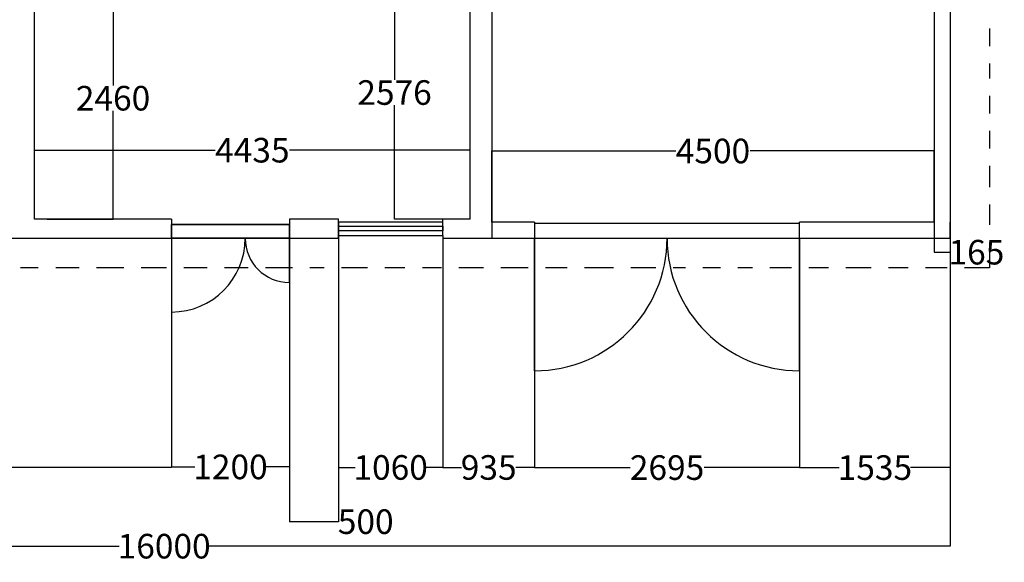
# Model space of a CAD drawing. Units: millimetres. Extents: x 4075 to 63576, y -21100 to 30683.
# Drawn here: x 21526 to 31546, y 19499 to 25019 of the extents above; entities that cross this region are included whole.
import ezdxf

# ---------------------------------------------------------------- set-up
doc = ezdxf.new("R2010")
doc.units = ezdxf.units.MM
for name, color, linetype in [('Muudatudes', 22, 'Continuous'), ('muudatused', 160, 'Continuous'), ('vaated', 94, 'Continuous')]:
    doc.layers.add(name, color=color, linetype=linetype)
doc.styles.get("Standard").update_dxf_attribs({"font": 'arial.ttf'})
doc.dimstyles.get("Standard").update_dxf_attribs({"dimtxt": 250, "dimasz": 0.18, "dimexe": 0.18, "dimexo": 0.0625, "dimgap": 0.09, "dimtad": 0, "dimtih": 1, "dimtoh": 1, "dimdec": 0, "dimrnd": 0.1, "dimzin": 0, "dimdsep": 46, "dimtxsty": 'Standard', "dimcen": 0.09, "dimadec": 0, "dimazin": 0, "dimtfac": 1, "dimtdec": 4, "dimtofl": 0, "dimtmove": 0, "dimatfit": 3, "dimfxl": 1, "dimtolj": 1, "dimtzin": 0, "dimarcsym": 0})

# ---------------------------------------------------------------- blocks, each defined once
blk = doc.blocks.new('*D21')
at = {"layer": 'Defpoints', "color": 0, "transparency": 16777216}
for p in [(14996.40277279413, 22795.32752545275), (30996.40277279413, 22795.32752545275), (30996.40277279413, 19663.17545158431)]:
    blk.add_point(p, dxfattribs=at)
at = {"layer": 'Muudatudes', "color": 0, "lineweight": -2, "transparency": 16777216}
for p, q in [((14996.40277279413, 22795.26502545275), (14996.40277279413, 19662.99545158431)), ((30996.40277279413, 22795.26502545275), (30996.40277279413, 19662.99545158431)), ((14996.58277279413, 19663.17545158431), (22538.09312750081, 19663.17545158431)), ((30996.22277279413, 19663.17545158431), (23454.71241808745, 19663.17545158431))]:
    blk.add_line(p, q, dxfattribs=at)
at = {"layer": 'Muudatudes', "color": 0, "transparency": 16777216}
for points in [[(14996.58277279413, 19663.20545158431), (14996.58277279413, 19663.14545158431), (14996.40277279413, 19663.17545158431)], [(30996.22277279413, 19663.20545158431), (30996.22277279413, 19663.14545158431), (30996.40277279413, 19663.17545158431)]]:
    blk.add_solid(points, dxfattribs=at)
at = {"layer": 'Muudatudes', "color": 0, "transparency": 16777216, "insert": (22996.40277279413, 19663.17545158431), "char_height": 250, "attachment_point": 5}
blk.add_mtext('\\A1;16000', dxfattribs=at)
blk = doc.blocks.new('*D22')
at = {"layer": 'Defpoints', "color": 0, "transparency": 16777216}
for p in [(18241.40277279414, 22795.32752545275), (23071.40277279414, 22795.32752545275), (23071.40277279414, 20464.18616605203)]:
    blk.add_point(p, dxfattribs=at)
at = {"layer": 'Muudatudes', "color": 0, "lineweight": -2, "transparency": 16777216}
for p, q in [((18241.40277279414, 22795.26502545275), (18241.40277279414, 20464.00616605203)), ((23071.40277279414, 22795.26502545275), (23071.40277279414, 20464.00616605203)), ((18241.58277279414, 20464.18616605203), (20278.41372777368, 20464.18616605203)), ((23071.22277279414, 20464.18616605203), (21034.39181781461, 20464.18616605203))]:
    blk.add_line(p, q, dxfattribs=at)
at = {"layer": 'Muudatudes', "color": 0, "transparency": 16777216}
for points in [[(18241.58277279414, 20464.21616605203), (18241.58277279414, 20464.15616605203), (18241.40277279414, 20464.18616605203)], [(23071.22277279414, 20464.21616605203), (23071.22277279414, 20464.15616605203), (23071.40277279414, 20464.18616605203)]]:
    blk.add_solid(points, dxfattribs=at)
at = {"layer": 'Muudatudes', "color": 0, "transparency": 16777216, "insert": (20656.40277279414, 20464.18616605203), "char_height": 250, "attachment_point": 5}
blk.add_mtext('\\A1;4830', dxfattribs=at)
blk = doc.blocks.new('*D23')
at = {"layer": 'Defpoints', "color": 0, "transparency": 16777216}
for p in [(24771.40277279413, 22795.32752545275), (25831.40277279413, 22795.32752545275), (25831.40277279413, 20464.00616605204)]:
    blk.add_point(p, dxfattribs=at)
at = {"layer": 'Muudatudes', "color": 0, "lineweight": -2, "transparency": 16777216}
for p, q in [((24771.40277279413, 22795.26502545275), (24771.40277279413, 20463.82616605204)), ((25831.40277279413, 22795.26502545275), (25831.40277279413, 20463.82616605204)), ((24771.58277279413, 20464.00616605204), (24940.21113568635, 20464.00616605204)), ((25831.22277279413, 20464.00616605204), (25662.5944099019, 20464.00616605204))]:
    blk.add_line(p, q, dxfattribs=at)
at = {"layer": 'Muudatudes', "color": 0, "transparency": 16777216}
for points in [[(24771.58277279413, 20464.03616605204), (24771.58277279413, 20463.97616605204), (24771.40277279413, 20464.00616605204)], [(25831.22277279413, 20464.03616605204), (25831.22277279413, 20463.97616605204), (25831.40277279413, 20464.00616605204)]]:
    blk.add_solid(points, dxfattribs=at)
at = {"layer": 'Muudatudes', "color": 0, "transparency": 16777216, "insert": (25301.40277279413, 20464.00616605204), "char_height": 250, "attachment_point": 5}
blk.add_mtext('\\A1;1060', dxfattribs=at)
blk = doc.blocks.new('*D43')
at = {"layer": 'Defpoints', "color": 0, "transparency": 16777216}
for p in [(21806.40277279414, 25450.32752545276), (22476.40277279419, 25450.32752545276), (21806.40277279414, 22990.32752545275)]:
    blk.add_point(p, dxfattribs=at)
at = {"layer": 'Muudatudes', "color": 0, "lineweight": -2, "transparency": 16777216}
for p, q in [((21806.46527279414, 25450.32752545276), (22476.58277279419, 25450.32752545276)), ((22476.40277279419, 25450.14752545276), (22476.4027727942, 24348.06077238318)), ((22476.4027727942, 22990.50752545275), (22476.4027727942, 24092.59427852233)), ((21806.46527279414, 22990.32752545275), (22476.5827727942, 22990.32752545275))]:
    blk.add_line(p, q, dxfattribs=at)
at = {"layer": 'Muudatudes', "color": 0, "transparency": 16777216}
for points in [[(22476.3727727942, 25450.14752545276), (22476.43277279419, 25450.14752545276), (22476.40277279419, 25450.32752545276)], [(22476.3727727942, 22990.50752545275), (22476.4327727942, 22990.50752545275), (22476.4027727942, 22990.32752545275)]]:
    blk.add_solid(points, dxfattribs=at)
at = {"layer": 'Muudatudes', "color": 0, "lineweight": 30, "transparency": 16777216, "insert": (22476.4027727942, 24220.32752545275), "char_height": 250, "attachment_point": 5}
blk.add_mtext('\\A1;2460', dxfattribs=at)
blk = doc.blocks.new('*D49')
at = {"layer": 'Defpoints', "color": 0, "transparency": 16777216}
for p in [(30831.40277279413, 22960.32752545275), (30996.40277279413, 22960.32752545275), (30996.40277279413, 22653.96663308032)]:
    blk.add_point(p, dxfattribs=at)
at = {"layer": 'muudatused', "color": 0, "lineweight": -2, "transparency": 16777216}
for p, q in [((30831.40277279413, 22960.26502545275), (30831.40277279413, 22653.78663308032)), ((30996.40277279413, 22960.26502545275), (30996.40277279413, 22653.78663308032)), ((30831.58277279413, 22653.96663308032), (30996.22277279413, 22653.96663308032)), ((30996.40277279413, 22653.96663308032), (30996.58277279413, 22653.96663308032))]:
    blk.add_line(p, q, dxfattribs=at)
at = {"layer": 'muudatused', "color": 0, "transparency": 16777216}
for points in [[(30831.58277279413, 22653.99663308032), (30831.58277279413, 22653.93663308032), (30831.40277279413, 22653.96663308032)], [(30996.22277279413, 22653.99663308032), (30996.22277279413, 22653.93663308032), (30996.40277279413, 22653.96663308032)]]:
    blk.add_solid(points, dxfattribs=at)
at = {"layer": 'muudatused', "color": 0, "transparency": 16777216, "insert": (31262.02065819658, 22653.96663308032), "char_height": 250, "attachment_point": 5}
blk.add_mtext('\\A1;165', dxfattribs=at)
blk = doc.blocks.new('*D53')
at = {"layer": 'Defpoints', "color": 0, "transparency": 16777216}
for p in [(26766.40277279413, 22795.32752545275), (29461.40277279413, 22795.32752545275), (29461.40277279413, 20462.60230677279)]:
    blk.add_point(p, dxfattribs=at)
at = {"layer": 'muudatused', "color": 0, "lineweight": -2, "transparency": 16777216}
for p, q in [((26766.40277279413, 22795.26502545275), (26766.40277279413, 20462.42230677279)), ((29461.40277279413, 22795.26502545275), (29461.40277279413, 20462.42230677279)), ((26766.58277279413, 20462.60230677279), (27737.44851631391, 20462.60230677279)), ((29461.22277279413, 20462.60230677279), (28490.35702927435, 20462.60230677279))]:
    blk.add_line(p, q, dxfattribs=at)
at = {"layer": 'muudatused', "color": 0, "transparency": 16777216}
for points in [[(26766.58277279413, 20462.63230677279), (26766.58277279413, 20462.57230677279), (26766.40277279413, 20462.60230677279)], [(29461.22277279413, 20462.63230677279), (29461.22277279413, 20462.57230677279), (29461.40277279413, 20462.60230677279)]]:
    blk.add_solid(points, dxfattribs=at)
at = {"layer": 'muudatused', "color": 0, "transparency": 16777216, "insert": (28113.90277279413, 20462.60230677279), "char_height": 250, "attachment_point": 5}
blk.add_mtext('\\A1;2695', dxfattribs=at)
blk = doc.blocks.new('*D54')
at = {"layer": 'Defpoints', "color": 0, "transparency": 16777216}
for p in [(29461.40277279413, 22795.32752545275), (30996.40277279413, 22795.32752545275), (30996.40277279413, 20462.60230674422)]:
    blk.add_point(p, dxfattribs=at)
at = {"layer": 'muudatused', "color": 0, "lineweight": -2, "transparency": 16777216}
for p, q in [((29461.40277279413, 22795.26502545275), (29461.40277279413, 20462.42230674422)), ((30996.40277279413, 22795.26502545275), (30996.40277279413, 20462.42230674422)), ((29461.58277279413, 20462.60230674422), (29866.34687920613, 20462.60230674422)), ((30996.22277279413, 20462.60230674422), (30591.45866638212, 20462.60230674422))]:
    blk.add_line(p, q, dxfattribs=at)
at = {"layer": 'muudatused', "color": 0, "transparency": 16777216}
for points in [[(29461.58277279413, 20462.63230674422), (29461.58277279413, 20462.57230674422), (29461.40277279413, 20462.60230674422)], [(30996.22277279413, 20462.63230674422), (30996.22277279413, 20462.57230674422), (30996.40277279413, 20462.60230674422)]]:
    blk.add_solid(points, dxfattribs=at)
at = {"layer": 'muudatused', "color": 0, "transparency": 16777216, "insert": (30228.90277279413, 20462.60230674422), "char_height": 250, "attachment_point": 5}
blk.add_mtext('\\A1;1535', dxfattribs=at)
blk = doc.blocks.new('*D55')
at = {"layer": 'Defpoints', "color": 0, "transparency": 16777216}
for p in [(25831.40277279413, 22795.32752545275), (26766.40277279413, 22795.32752545275), (26766.40277279413, 20464.00616606567)]:
    blk.add_point(p, dxfattribs=at)
at = {"layer": 'muudatused', "color": 0, "lineweight": -2, "transparency": 16777216}
for p, q in [((25831.40277279413, 22795.26502545275), (25831.40277279413, 20463.82616606567)), ((26766.40277279413, 22795.26502545275), (26766.40277279413, 20463.82616606567)), ((25831.58277279413, 20464.00616606567), (26021.69817524979, 20464.00616606567)), ((26766.22277279413, 20464.00616606567), (26576.10737033847, 20464.00616606567))]:
    blk.add_line(p, q, dxfattribs=at)
at = {"layer": 'muudatused', "color": 0, "transparency": 16777216}
for points in [[(25831.58277279413, 20464.03616606567), (25831.58277279413, 20463.97616606567), (25831.40277279413, 20464.00616606567)], [(26766.22277279413, 20464.03616606567), (26766.22277279413, 20463.97616606567), (26766.40277279413, 20464.00616606567)]]:
    blk.add_solid(points, dxfattribs=at)
at = {"layer": 'muudatused', "color": 0, "transparency": 16777216, "insert": (26298.90277279413, 20464.00616606567), "char_height": 250, "attachment_point": 5}
blk.add_mtext('\\A1;935', dxfattribs=at)
blk = doc.blocks.new('*D56')
at = {"layer": 'Defpoints', "color": 0, "transparency": 16777216}
for p in [(25340.80730750804, 25565.78013869149), (26111.40277279414, 25565.78013869149), (26111.40277279414, 22990.32752545275)]:
    blk.add_point(p, dxfattribs=at)
at = {"layer": 'Muudatudes', "color": 0, "lineweight": -2, "transparency": 16777216}
for p, q in [((26111.34027279414, 25565.78013869149), (25340.62730750804, 25565.78013869149)), ((25340.80730750804, 25565.60013869149), (25340.80730750804, 24405.78707900254)), ((25340.80730750804, 22990.50752545275), (25340.80730750804, 24150.3205851417)), ((26111.34027279414, 22990.32752545275), (25340.62730750804, 22990.32752545275))]:
    blk.add_line(p, q, dxfattribs=at)
at = {"layer": 'Muudatudes', "color": 0, "transparency": 16777216}
for points in [[(25340.77730750804, 25565.60013869149), (25340.83730750804, 25565.60013869149), (25340.80730750804, 25565.78013869149)], [(25340.77730750804, 22990.50752545275), (25340.83730750804, 22990.50752545275), (25340.80730750804, 22990.32752545275)]]:
    blk.add_solid(points, dxfattribs=at)
at = {"layer": 'Muudatudes', "color": 0, "transparency": 16777216, "insert": (25340.80730750804, 24278.05383207211), "char_height": 250, "attachment_point": 5}
blk.add_mtext('\\A1;2576', dxfattribs=at)
blk = doc.blocks.new('*D58')
at = {"layer": 'Defpoints', "color": 0, "transparency": 16777216}
for p in [(24271.40277279414, 22795.32752545275), (24771.40277279413, 22825.32752545275), (24771.40277279413, 19912.561985937)]:
    blk.add_point(p, dxfattribs=at)
at = {"layer": 'Muudatudes', "color": 0, "lineweight": -2, "transparency": 16777216}
for p, q in [((24271.40277279414, 22795.26502545275), (24271.40277279414, 19912.381985937)), ((24771.40277279413, 22825.26502545275), (24771.40277279413, 19912.381985937)), ((24271.58277279414, 19912.561985937), (24771.22277279413, 19912.561985937)), ((24771.40277279413, 19912.561985937), (24771.58277279413, 19912.561985937))]:
    blk.add_line(p, q, dxfattribs=at)
at = {"layer": 'Muudatudes', "color": 0, "transparency": 16777216}
for points in [[(24271.58277279414, 19912.591985937), (24271.58277279414, 19912.531985937), (24271.40277279414, 19912.561985937)], [(24771.22277279413, 19912.591985937), (24771.22277279413, 19912.531985937), (24771.40277279413, 19912.561985937)]]:
    blk.add_solid(points, dxfattribs=at)
at = {"layer": 'Muudatudes', "color": 0, "transparency": 16777216, "insert": (25047.42311385825, 19912.561985937), "char_height": 250, "attachment_point": 5}
blk.add_mtext('\\A1;500', dxfattribs=at)
blk = doc.blocks.new('*D59')
at = {"layer": 'Defpoints', "color": 0, "transparency": 16777216}
for p in [(26111.40277279413, 23691.50962389611), (21676.40277279413, 22990.32752545275), (26111.40277279413, 22990.32752545275)]:
    blk.add_point(p, dxfattribs=at)
at = {"layer": 'Muudatudes', "color": 0, "lineweight": -2, "transparency": 16777216}
for p, q in [((21676.40277279413, 22990.39002545275), (21676.40277279413, 23691.68962389611)), ((21676.58277279413, 23691.50962389611), (23514.54947129345, 23691.50962389611)), ((26111.22277279413, 23691.50962389611), (24273.25607429481, 23691.50962389611)), ((26111.40277279413, 22990.39002545275), (26111.40277279413, 23691.68962389611))]:
    blk.add_line(p, q, dxfattribs=at)
at = {"layer": 'Muudatudes', "color": 0, "transparency": 16777216}
for points in [[(21676.58277279413, 23691.5396238961), (21676.58277279413, 23691.47962389611), (21676.40277279413, 23691.50962389611)], [(26111.22277279413, 23691.5396238961), (26111.22277279413, 23691.47962389611), (26111.40277279413, 23691.50962389611)]]:
    blk.add_solid(points, dxfattribs=at)
at = {"layer": 'Muudatudes', "color": 0, "transparency": 16777216, "insert": (23893.90277279413, 23691.50962389611), "char_height": 250, "attachment_point": 5}
blk.add_mtext('\\A1;4435', dxfattribs=at)
blk = doc.blocks.new('*D60')
at = {"layer": 'Defpoints', "color": 0, "transparency": 16777216}
for p in [(30831.40277279413, 23683.32939404692), (26331.40277279413, 22960.32752545275), (30831.40277279413, 22960.32752545275)]:
    blk.add_point(p, dxfattribs=at)
at = {"layer": 'Muudatudes', "color": 0, "lineweight": -2, "transparency": 16777216}
for p, q in [((26331.40277279413, 22960.39002545275), (26331.40277279413, 23683.50939404692)), ((26331.58277279413, 23683.32939404692), (28203.41372777367, 23683.32939404692)), ((30831.22277279413, 23683.32939404692), (28959.39181781459, 23683.32939404692)), ((30831.40277279413, 22960.39002545275), (30831.40277279413, 23683.50939404692))]:
    blk.add_line(p, q, dxfattribs=at)
at = {"layer": 'Muudatudes', "color": 0, "transparency": 16777216}
for points in [[(26331.58277279413, 23683.35939404692), (26331.58277279413, 23683.29939404692), (26331.40277279413, 23683.32939404692)], [(30831.22277279413, 23683.35939404692), (30831.22277279413, 23683.29939404692), (30831.40277279413, 23683.32939404692)]]:
    blk.add_solid(points, dxfattribs=at)
at = {"layer": 'Muudatudes', "color": 0, "transparency": 16777216, "insert": (28581.40277279413, 23683.32939404692), "char_height": 250, "attachment_point": 5}
blk.add_mtext('\\A1;4500', dxfattribs=at)
blk = doc.blocks.new('kyyniuks')
at = {"color": 44}
blk.add_lwpolyline([(19758.65467613607, 2788.602034313049), (22453.65467613607, 2788.602034313049), (22453.65467613607, 2938.602034313049), (19758.65467613607, 2938.602034313049)], close=True, dxfattribs=at)
for centre, start, end in [((19758.65467613607, 2788.602034313049), 270, 0), ((22453.65467613607, 2788.602034313049), 180, 270)]:
    blk.add_arc(centre, 1347.5, start, end, dxfattribs=at)
at = {"layer": 'Muudatudes', "color": 44}
for points in [[(19758.65467613607, 1441.102034313049), (19758.65467613607, 2788.602034313049)], [(22453.65467613607, 1441.102034313049), (22453.65467613607, 2788.602034313049)]]:
    blk.add_lwpolyline(points, dxfattribs=at)
blk = doc.blocks.new('kanalauks')
at = {"color": 44}
blk.add_line((16063.65467613608, 2788.602034313046), (16063.65467613608, 2038.602034313046), dxfattribs=at)
for centre, radius, start, end in [((16063.65467613608, 2788.602034313046), 750, 270, 0), ((17263.65467613608, 2788.602034313049), 450.0000000000001, 180, 270)]:
    blk.add_arc(centre, radius, start, end, dxfattribs=at)
at = {"layer": 'Muudatudes', "color": 44}
blk.add_lwpolyline([(16063.65467613608, 2927.367790126445), (17263.65356235804, 2927.367790126445), (17263.65356235804, 2788.602034313046), (16063.65467613608, 2788.602034313046)], close=True, dxfattribs=at)
at = {"layer": 'muudatused', "color": 44}
blk.add_lwpolyline([(17263.65356235804, 2338.602034313052), (17263.65467613608, 2929.227034313046)], dxfattribs=at)
blk = doc.blocks.new('*D71')
at = {"layer": 'Defpoints', "color": 0, "transparency": 16777216}
for p in [(23071.40277279414, 22795.32752545275), (24271.4016590161, 22795.32752545274), (24271.4016590161, 20469.55288351014)]:
    blk.add_point(p, dxfattribs=at)
at = {"layer": 'Muudatudes', "color": 0, "lineweight": -2, "transparency": 16777216}
for p, q in [((23071.40277279414, 22795.26502545275), (23071.40277279414, 20469.37288351014)), ((24271.4016590161, 22795.26502545274), (24271.4016590161, 20469.37288351014)), ((23071.58277279414, 20469.55288351014), (23310.21057879735, 20469.55288351014)), ((24271.2216590161, 20469.55288351014), (24032.5938530129, 20469.55288351014))]:
    blk.add_line(p, q, dxfattribs=at)
at = {"layer": 'Muudatudes', "color": 0, "transparency": 16777216}
for points in [[(23071.58277279414, 20469.58288351013), (23071.58277279414, 20469.52288351014), (23071.40277279414, 20469.55288351014)], [(24271.2216590161, 20469.58288351013), (24271.2216590161, 20469.52288351014), (24271.4016590161, 20469.55288351014)]]:
    blk.add_solid(points, dxfattribs=at)
at = {"layer": 'Muudatudes', "color": 0, "transparency": 16777216, "insert": (23671.40221590512, 20469.55288351014), "char_height": 250, "attachment_point": 5}
blk.add_mtext('\\A1;1200', dxfattribs=at)
blk = doc.blocks.new('aken1060')
at = {"color": 5}
for points in [[(17763.65467613607, 2818.602034313049), (18823.65467613607, 2818.602034313049), (18823.65467613607, 2953.602034313049), (17763.65467613607, 2953.602034313049)], [(17763.65467613607, 2913.602034313049), (18823.65467613607, 2913.602034313049), (18823.65467613607, 2863.602034313049), (17763.65467613607, 2863.602034313049)]]:
    blk.add_lwpolyline(points, close=True, dxfattribs=at)
blk = doc.blocks.new('*D95')
at = {"layer": 'Defpoints', "color": 0, "transparency": 16777216}
for p in [(14996.40277279413, 22795.32752545275), (30996.40277279413, 22795.32752545275), (30996.40277279413, 19663.17545158431)]:
    blk.add_point(p, dxfattribs=at)
at = {"layer": 'Muudatudes', "color": 0, "lineweight": -2, "transparency": 16777216}
for p, q in [((14996.40277279413, 22795.26502545275), (14996.40277279413, 19662.99545158431)), ((30996.40277279413, 22795.26502545275), (30996.40277279413, 19662.99545158431)), ((14996.58277279413, 19663.17545158431), (22538.09312750081, 19663.17545158431)), ((30996.22277279413, 19663.17545158431), (23454.71241808745, 19663.17545158431))]:
    blk.add_line(p, q, dxfattribs=at)
at = {"layer": 'Muudatudes', "color": 0, "transparency": 16777216}
for points in [[(14996.58277279413, 19663.20545158431), (14996.58277279413, 19663.14545158431), (14996.40277279413, 19663.17545158431)], [(30996.22277279413, 19663.20545158431), (30996.22277279413, 19663.14545158431), (30996.40277279413, 19663.17545158431)]]:
    blk.add_solid(points, dxfattribs=at)
at = {"layer": 'Muudatudes', "color": 0, "transparency": 16777216, "insert": (22996.40277279413, 19663.17545158431), "char_height": 250, "attachment_point": 5}
blk.add_mtext('\\A1;16000', dxfattribs=at)
blk = doc.blocks.new('*D96')
at = {"layer": 'Defpoints', "color": 0, "transparency": 16777216}
for p in [(18241.40277279414, 22795.32752545275), (23071.40277279414, 22795.32752545275), (23071.40277279414, 20464.18616605203)]:
    blk.add_point(p, dxfattribs=at)
at = {"layer": 'Muudatudes', "color": 0, "lineweight": -2, "transparency": 16777216}
for p, q in [((18241.40277279414, 22795.26502545275), (18241.40277279414, 20464.00616605203)), ((23071.40277279414, 22795.26502545275), (23071.40277279414, 20464.00616605203)), ((18241.58277279414, 20464.18616605203), (20278.41372777368, 20464.18616605203)), ((23071.22277279414, 20464.18616605203), (21034.39181781461, 20464.18616605203))]:
    blk.add_line(p, q, dxfattribs=at)
at = {"layer": 'Muudatudes', "color": 0, "transparency": 16777216}
for points in [[(18241.58277279414, 20464.21616605203), (18241.58277279414, 20464.15616605203), (18241.40277279414, 20464.18616605203)], [(23071.22277279414, 20464.21616605203), (23071.22277279414, 20464.15616605203), (23071.40277279414, 20464.18616605203)]]:
    blk.add_solid(points, dxfattribs=at)
at = {"layer": 'Muudatudes', "color": 0, "transparency": 16777216, "insert": (20656.40277279414, 20464.18616605203), "char_height": 250, "attachment_point": 5}
blk.add_mtext('\\A1;4830', dxfattribs=at)
blk = doc.blocks.new('*D78')
at = {"layer": 'Defpoints', "color": 0, "transparency": 16777216}
for p in [(24771.40277279413, 22795.32752545275), (25831.40277279413, 22795.32752545275), (25831.40277279413, 20464.00616605204)]:
    blk.add_point(p, dxfattribs=at)
at = {"layer": 'Muudatudes', "color": 0, "lineweight": -2, "transparency": 16777216}
for p, q in [((24771.40277279413, 22795.26502545275), (24771.40277279413, 20463.82616605204)), ((25831.40277279413, 22795.26502545275), (25831.40277279413, 20463.82616605204)), ((24771.58277279413, 20464.00616605204), (24940.21113568635, 20464.00616605204)), ((25831.22277279413, 20464.00616605204), (25662.5944099019, 20464.00616605204))]:
    blk.add_line(p, q, dxfattribs=at)
at = {"layer": 'Muudatudes', "color": 0, "transparency": 16777216}
for points in [[(24771.58277279413, 20464.03616605204), (24771.58277279413, 20463.97616605204), (24771.40277279413, 20464.00616605204)], [(25831.22277279413, 20464.03616605204), (25831.22277279413, 20463.97616605204), (25831.40277279413, 20464.00616605204)]]:
    blk.add_solid(points, dxfattribs=at)
at = {"layer": 'Muudatudes', "color": 0, "transparency": 16777216, "insert": (25301.40277279413, 20464.00616605204), "char_height": 250, "attachment_point": 5}
blk.add_mtext('\\A1;1060', dxfattribs=at)
blk = doc.blocks.new('*D89')
at = {"layer": 'Defpoints', "color": 0, "transparency": 16777216}
for p in [(25340.80730750805, 25565.78013869149), (26111.40277279414, 25565.78013869149), (26111.40277279414, 22990.32752545275)]:
    blk.add_point(p, dxfattribs=at)
at = {"layer": 'Muudatudes', "color": 0, "lineweight": -2, "transparency": 16777216}
for p, q in [((26111.34027279414, 25565.78013869149), (25340.62730750805, 25565.78013869149)), ((25340.80730750805, 25565.60013869149), (25340.80730750806, 24405.78707900254)), ((25340.80730750806, 22990.50752545275), (25340.80730750806, 24150.3205851417)), ((26111.34027279414, 22990.32752545275), (25340.62730750806, 22990.32752545275))]:
    blk.add_line(p, q, dxfattribs=at)
at = {"layer": 'Muudatudes', "color": 0, "transparency": 16777216}
for points in [[(25340.77730750805, 25565.60013869149), (25340.83730750805, 25565.60013869149), (25340.80730750805, 25565.78013869149)], [(25340.77730750806, 22990.50752545275), (25340.83730750806, 22990.50752545275), (25340.80730750806, 22990.32752545275)]]:
    blk.add_solid(points, dxfattribs=at)
at = {"layer": 'Muudatudes', "color": 0, "transparency": 16777216, "insert": (25340.80730750805, 24278.05383207211), "char_height": 250, "attachment_point": 5}
blk.add_mtext('\\A1;2576', dxfattribs=at)
blk = doc.blocks.new('*D90')
at = {"layer": 'Defpoints', "color": 0, "transparency": 16777216}
for p in [(24271.40277279414, 22795.32752545275), (24771.40277279413, 22825.32752545275), (24771.40277279413, 19912.561985937)]:
    blk.add_point(p, dxfattribs=at)
at = {"layer": 'Muudatudes', "color": 0, "lineweight": -2, "transparency": 16777216}
for p, q in [((24271.40277279414, 22795.26502545275), (24271.40277279414, 19912.381985937)), ((24771.40277279413, 22825.26502545275), (24771.40277279413, 19912.381985937)), ((24271.58277279414, 19912.561985937), (24771.22277279413, 19912.561985937)), ((24771.40277279413, 19912.561985937), (24771.58277279413, 19912.561985937))]:
    blk.add_line(p, q, dxfattribs=at)
at = {"layer": 'Muudatudes', "color": 0, "transparency": 16777216}
for points in [[(24271.58277279414, 19912.591985937), (24271.58277279414, 19912.531985937), (24271.40277279414, 19912.561985937)], [(24771.22277279413, 19912.591985937), (24771.22277279413, 19912.531985937), (24771.40277279413, 19912.561985937)]]:
    blk.add_solid(points, dxfattribs=at)
at = {"layer": 'Muudatudes', "color": 0, "transparency": 16777216, "insert": (25047.42311385825, 19912.561985937), "char_height": 250, "attachment_point": 5}
blk.add_mtext('\\A1;500', dxfattribs=at)
blk = doc.blocks.new('*D84')
at = {"layer": 'Defpoints', "color": 0, "transparency": 16777216}
for p in [(26111.40277279413, 23691.50962389611), (21676.40277279413, 22990.32752545275), (26111.40277279413, 22990.32752545275)]:
    blk.add_point(p, dxfattribs=at)
at = {"layer": 'Muudatudes', "color": 0, "lineweight": -2, "transparency": 16777216}
for p, q in [((21676.40277279413, 22990.39002545275), (21676.40277279413, 23691.68962389611)), ((21676.58277279413, 23691.50962389611), (23514.54947129345, 23691.50962389611)), ((26111.22277279413, 23691.50962389611), (24273.25607429481, 23691.50962389611)), ((26111.40277279413, 22990.39002545275), (26111.40277279413, 23691.68962389611))]:
    blk.add_line(p, q, dxfattribs=at)
at = {"layer": 'Muudatudes', "color": 0, "transparency": 16777216}
for points in [[(21676.58277279413, 23691.5396238961), (21676.58277279413, 23691.47962389611), (21676.40277279413, 23691.50962389611)], [(26111.22277279413, 23691.5396238961), (26111.22277279413, 23691.47962389611), (26111.40277279413, 23691.50962389611)]]:
    blk.add_solid(points, dxfattribs=at)
at = {"layer": 'Muudatudes', "color": 0, "transparency": 16777216, "insert": (23893.90277279413, 23691.50962389611), "char_height": 250, "attachment_point": 5}
blk.add_mtext('\\A1;4435', dxfattribs=at)
blk = doc.blocks.new('*D85')
at = {"layer": 'Defpoints', "color": 0, "transparency": 16777216}
for p in [(30831.40277279413, 23683.32939404692), (26331.40277279413, 22960.32752545275), (30831.40277279413, 22960.32752545275)]:
    blk.add_point(p, dxfattribs=at)
at = {"layer": 'Muudatudes', "color": 0, "lineweight": -2, "transparency": 16777216}
for p, q in [((26331.40277279413, 22960.39002545275), (26331.40277279413, 23683.50939404692)), ((26331.58277279413, 23683.32939404692), (28203.41372777367, 23683.32939404692)), ((30831.22277279413, 23683.32939404692), (28959.39181781459, 23683.32939404692)), ((30831.40277279413, 22960.39002545275), (30831.40277279413, 23683.50939404692))]:
    blk.add_line(p, q, dxfattribs=at)
at = {"layer": 'Muudatudes', "color": 0, "transparency": 16777216}
for points in [[(26331.58277279413, 23683.35939404692), (26331.58277279413, 23683.29939404692), (26331.40277279413, 23683.32939404692)], [(30831.22277279413, 23683.35939404692), (30831.22277279413, 23683.29939404692), (30831.40277279413, 23683.32939404692)]]:
    blk.add_solid(points, dxfattribs=at)
at = {"layer": 'Muudatudes', "color": 0, "transparency": 16777216, "insert": (28581.40277279413, 23683.32939404692), "char_height": 250, "attachment_point": 5}
blk.add_mtext('\\A1;4500', dxfattribs=at)
blk = doc.blocks.new('*D82')
at = {"layer": 'Defpoints', "color": 0, "transparency": 16777216}
for p in [(23071.40277279414, 22795.32752545275), (24271.4016590161, 22795.32752545274), (24271.4016590161, 20469.55288351014)]:
    blk.add_point(p, dxfattribs=at)
at = {"layer": 'Muudatudes', "color": 0, "lineweight": -2, "transparency": 16777216}
for p, q in [((23071.40277279414, 22795.26502545275), (23071.40277279414, 20469.37288351014)), ((24271.4016590161, 22795.26502545274), (24271.4016590161, 20469.37288351014)), ((23071.58277279414, 20469.55288351014), (23310.21057879735, 20469.55288351014)), ((24271.2216590161, 20469.55288351014), (24032.5938530129, 20469.55288351014))]:
    blk.add_line(p, q, dxfattribs=at)
at = {"layer": 'Muudatudes', "color": 0, "transparency": 16777216}
for points in [[(23071.58277279414, 20469.58288351013), (23071.58277279414, 20469.52288351014), (23071.40277279414, 20469.55288351014)], [(24271.2216590161, 20469.58288351013), (24271.2216590161, 20469.52288351014), (24271.4016590161, 20469.55288351014)]]:
    blk.add_solid(points, dxfattribs=at)
at = {"layer": 'Muudatudes', "color": 0, "transparency": 16777216, "insert": (23671.40221590512, 20469.55288351014), "char_height": 250, "attachment_point": 5}
blk.add_mtext('\\A1;1200', dxfattribs=at)

msp = doc.modelspace()

# ---------------------------------------------------------------- linework, layer by layer
at = {"color": 84, "lineweight": 30}
for points in [[(30996.40277279413, 28795.32752545275), (30996.40277279413, 22795.32752545275)], [(21676.40277279413, 22990.32752545275), (21676.40277279413, 28600.32752545275)], [(26111.40277279413, 22990.32752545275), (26111.40277279413, 28600.32752545275)], [(30831.40277279413, 28630.32752545275), (30831.40277279413, 22960.32752545275)], [(26331.40277279413, 25565.78013869147), (26331.40277279413, 22795.32752545275)], [(30831.40277279413, 22960.32752545275), (29461.40277279413, 22960.32752545275)], [(14996.40277279413, 22795.32752545275), (23071.40277279414, 22795.32752545274)], [(25831.40277279413, 22795.32752545275), (30996.40277279413, 22795.32752545275)]]:
    msp.add_lwpolyline(points, dxfattribs=at)
for points in [[(21806.40277279413, 22990.32752545275), (21676.40277279413, 22990.32752545275)], [(24771.40277279413, 22825.32752545275), (24771.40277279413, 22990.32752545275)], [(26111.40277279413, 22990.32752545275), (25831.40277279413, 22990.32752545275)], [(30996.40277279413, 22795.32752545275), (30996.40277279413, 22960.32752545275)], [(18766.40277279413, 22795.32752545275), (21806.40277279413, 22795.32752545275)], [(21806.40277279413, 22795.32752545275), (23136.40277279413, 22795.32752545275)], [(23071.40277279414, 22795.32752545274), (23071.40277279414, 22045.32752545274)], [(24271.40277279414, 22795.32752545275), (24271.40277279414, 22345.32752545275)], [(25886.40277279413, 22795.32752545275), (26691.40277279413, 22795.32752545275)], [(25886.40277279413, 22795.32752545275), (26366.40277279413, 22795.32752545275)], [(25886.40277279413, 22795.32752545275), (26816.40277279413, 22795.32752545275)], [(25886.40277279413, 22795.32752545275), (26816.40277279413, 22795.32752545275)], [(26766.40277279413, 22795.32752545275), (26766.40277279413, 21447.82752545275)], [(29461.40277279413, 22795.32752545275), (29461.40277279413, 21447.82752545275)]]:
    msp.add_lwpolyline(points)
at = {"color": 84}
msp.add_lwpolyline([(29461.40277279413, 22945.32752545275), (29461.40277279413, 22960.32752545275)], dxfattribs=at)
msp.add_lwpolyline([(24271.4016590161, 22795.32752545274), (23071.40277279414, 22795.32752545274), (23071.40277279414, 22935.95252545274), (24271.40277279414, 22935.95252545274)], close=True)
at = {"lineweight": 30}
msp.add_lwpolyline([(14996.40277279413, 22795.32752545275), (23136.40277279413, 22795.32752545275)], dxfattribs=at)
for centre, radius, start, end in [((23071.40277279414, 22795.32752545274), 750, 270, 0), ((24271.4016590161, 22795.32752545275), 450.0000000000001, 180, 270), ((24271.40277279414, 22795.32752545275), 450.0000000000001, 180, 270)]:
    msp.add_arc(centre, radius, start, end)
at = {"layer": 'Muudatudes', "color": 7, "lineweight": 30}
msp.add_lwpolyline([(23071.40277279414, 22990.32752545275), (21676.40277279413, 22990.32752545275)], dxfattribs=at)
at = {"layer": 'Muudatudes', "color": 84, "lineweight": 30}
for points in [[(23071.40277279414, 22990.32752545275), (21676.40277279413, 22990.32752545275)], [(24771.40277279413, 22990.32752545275), (24271.40277279414, 22990.32752545275)], [(26766.40277279413, 22960.32752545275), (26331.40277279413, 22960.32752545275)], [(24271.4016590161, 22795.32752545274), (24771.40277279413, 22795.32752545274)]]:
    msp.add_lwpolyline(points, dxfattribs=at)
at = {"layer": 'Muudatudes', "color": 7}
for points in [[(23071.40277279414, 22990.32752545275), (23071.40277279414, 22935.95252545275)], [(24271.40277279414, 22990.32752545275), (24271.40277279414, 22934.09328126614)], [(24771.40277279413, 22990.32752545275), (24271.40277279414, 22990.32752545275)], [(24771.40277279413, 22795.32752545275), (24771.40277279413, 22990.32752545275)], [(26766.40277279413, 22960.32752545275), (26331.40277279413, 22960.32752545275)], [(26766.40277279413, 22960.32752545275), (26766.40277279413, 22945.32752545275)], [(24271.4016590161, 22795.32752545274), (24771.40277279413, 22795.32752545274)]]:
    msp.add_lwpolyline(points, dxfattribs=at)
at = {"layer": 'Muudatudes', "color": 84}
for points in [[(23071.40277279414, 22990.32752545275), (23071.40277279414, 22935.95252545275)], [(24271.40277279414, 22990.32752545275), (24271.40277279414, 22934.09328126614)], [(24771.40277279413, 22795.32752545275), (24771.40277279413, 22990.32752545275)], [(26766.40277279413, 22960.32752545275), (26766.40277279413, 22945.32752545275)]]:
    msp.add_lwpolyline(points, dxfattribs=at)
at = {"layer": 'muudatused', "color": 7}
for p, q in [((23071.40277279414, 22935.95252545275), (23071.4016590161, 22795.32752545274)), ((24271.4016590161, 22935.95252545275), (23071.40277279414, 22935.95252545275)), ((24271.4016590161, 22795.32752545274), (24271.4016590161, 22935.95252545275)), ((23071.4016590161, 22795.32752545274), (24271.4016590161, 22795.32752545274))]:
    msp.add_line(p, q, dxfattribs=at)
at = {"layer": 'muudatused', "color": 84}
msp.add_lwpolyline([(25831.40277279413, 22960.32752545275), (25831.40277279413, 22990.32752545275)], dxfattribs=at)
at = {"layer": 'muudatused', "color": 7}
for points in [[(23821.4016590161, 22935.95252545275), (24271.4016590161, 22935.95252545275)], [(24271.4016590161, 22795.32752545275), (24271.4016590161, 22935.95252545275)], [(24271.40277279414, 22795.32752545275), (24271.40277279414, 22935.95252545274)], [(24271.40277279414, 22795.32752545275), (24271.40277279414, 22935.95252545274)], [(25831.40277279413, 22825.32752545275), (25831.40277279413, 22795.32752545275)]]:
    msp.add_lwpolyline(points, dxfattribs=at)
at = {"layer": 'vaated', "color": 7}
for points in [[(31396.40277279413, 24930.71804080875), (31396.40277279413, 24751.38059621695)], [(31396.40277279413, 24574.69856676908), (31396.40277279413, 24421.73293506902)], [(31396.40277279413, 24245.05090562115), (31396.40277279413, 24065.71346102935)], [(31396.40277279413, 23889.03143158148), (31396.40277279413, 23709.69398698962)], [(31396.40277279413, 23533.01195754176), (31396.40277279413, 23314.11708997127)], [(31396.40277279413, 23137.4350605234), (31396.40277279413, 22931.72580303974)], [(31396.40277279413, 22755.04377359187), (31396.40277279413, 22495.32752545275), (31141.11923002874, 22495.32752545275)], [(21715.90322367605, 22495.32752545275), (21536.03554849551, 22495.32752545275)], [(22130.55706337214, 22495.32752545275), (21892.58525312392, 22495.32752545275)], [(22585.93596948104, 22495.32752545275), (22307.23909282, 22495.32752545275)], [(23019.95724613595, 22495.32752545275), (22762.61799892891, 22495.32752545275)], [(23435.10848193979, 22495.32752545275), (23196.63927558382, 22495.32752545275)], [(23850.25971774376, 22495.32752545275), (23611.79051138766, 22495.32752545275)], [(24303.15164331326, 22495.32752545275), (24026.94174719162, 22495.32752545275)], [(24623.94963454388, 22495.32752545275), (24479.83367276113, 22495.32752545275)], [(25064.81892460588, 22495.32752545275), (24800.63166399175, 22495.32752545275)], [(25447.25998164728, 22495.32752545275), (25241.50095405374, 22495.32752545275)], [(25819.63880055505, 22495.32752545275), (25623.94201109515, 22495.32752545275)], [(26246.81267186653, 22495.32752545275), (25996.32083000292, 22495.32752545275)], [(26699.70459743604, 22495.32752545275), (26423.4947013144, 22495.32752545275)], [(27095.98518432528, 22495.32752545275), (26876.3866268839, 22495.32752545275)], [(27567.74775880951, 22495.32752545275), (27272.66721377315, 22495.32752545275)], [(27999.93268308559, 22495.32752545275), (27744.42978825737, 22495.32752545275)], [(28302.9332578349, 22495.32752545275), (28176.61471253345, 22495.32752545275)], [(28656.30218124032, 22495.32752545275), (28479.61528728277, 22495.32752545275)], [(28983.03487419829, 22495.32752545275), (28832.98421068818, 22495.32752545275)], [(29379.31546108754, 22495.32752545275), (29159.71690364616, 22495.32752545275)], [(29756.72539906218, 22495.32752545275), (29555.9974905354, 22495.32752545275)], [(30190.74667571709, 22495.32752545275), (29933.40742851005, 22495.32752545275)], [(30568.15661369162, 22495.32752545275), (30367.42870516496, 22495.32752545275)], [(30964.43720058087, 22495.32752545275), (30744.83864313949, 22495.32752545275)]]:
    msp.add_lwpolyline(points, dxfattribs=at)
at = {"layer": 'vaated'}
msp.add_lwpolyline([(31396.40277279413, 22495.32752545275), (31396.40277279413, 22495.32752545275)], dxfattribs=at)

# ---------------------------------------------------------------- block references
at = {"layer": 'Muudatudes', "color": 7}
for name in ['aken1060', 'aken1060', 'aken1060', 'aken1060', 'aken1060', 'aken1060', 'kyyniuks', 'kyyniuks', 'kyyniuks', 'kyyniuks', 'kyyniuks', 'kyyniuks', 'kanalauks', 'kanalauks', 'kanalauks', 'kanalauks', 'kanalauks', 'kanalauks']:
    msp.add_blockref(name, (7007.748096658062, 20006.7254911397), dxfattribs=at)

# ---------------------------------------------------------------- dimensions: what is measured, and where the dimension line sits
for base, picture, middle in [((25340.80730750804, 25565.78013869149), '*D56', (25340.80730750804, 24278.05383207211)), ((25340.80730750805, 25565.78013869149), '*D89', (25340.80730750805, 24278.05383207211))]:
    dim = msp.add_linear_dim(base=base, p1=(26111.40277279413, 22990.32752545275), p2=(26111.40277279413, 25565.78013869147), angle=90, dimstyle='Standard', dxfattribs=at)
    dim.commit()
    dim.dimension.update_dxf_attribs({"geometry": picture, "text_midpoint": middle})
at = {"layer": 'Muudatudes', "color": 7, "lineweight": 30}
dim = msp.add_linear_dim(base=(22476.40277279419, 25450.32752545276), p1=(21806.40277279413, 22990.32752545275), p2=(21806.40277279413, 25450.32752545275), angle=90, dimstyle='Standard', dxfattribs=at)
dim.commit()
dim.dimension.update_dxf_attribs({"geometry": '*D43', "text_midpoint": (22476.4027727942, 24220.32752545275)})
at = {"layer": 'Muudatudes', "color": 7}
for base, p1, p2, picture, middle in [((26111.40277279413, 23691.50962389611), (21676.40277279413, 22990.32752545275), (26111.40277279413, 22990.32752545275), '*D59', (23893.90277279413, 23691.50962389611)), ((26111.40277279413, 23691.50962389611), (21676.40277279413, 22990.32752545275), (26111.40277279413, 22990.32752545275), '*D84', (23893.90277279413, 23691.50962389611)), ((30831.40277279413, 23683.32939404692), (26331.40277279413, 22960.32752545275), (30831.40277279413, 22960.32752545275), '*D60', (28581.40277279413, 23683.32939404692)), ((30831.40277279413, 23683.32939404692), (26331.40277279413, 22960.32752545275), (30831.40277279413, 22960.32752545275), '*D85', (28581.40277279413, 23683.32939404692)), ((30996.40277279413, 19663.17545158431), (14996.40277279413, 22795.32752545275), (30996.40277279413, 22795.32752545275), '*D21', (22996.40277279413, 19663.17545158431)), ((30996.40277279413, 19663.17545158431), (14996.40277279413, 22795.32752545275), (30996.40277279413, 22795.32752545275), '*D95', (22996.40277279413, 19663.17545158431)), ((23071.40277279414, 20464.18616605203), (18241.40277279414, 22795.32752545275), (23071.40277279414, 22795.32752545275), '*D22', (20656.40277279414, 20464.18616605203)), ((23071.40277279414, 20464.18616605203), (18241.40277279414, 22795.32752545275), (23071.40277279414, 22795.32752545275), '*D96', (20656.40277279414, 20464.18616605203)), ((24271.4016590161, 20469.55288351014), (23071.40277279414, 22795.32752545275), (24271.4016590161, 22795.32752545274), '*D71', (23671.40221590512, 20469.55288351014)), ((24271.4016590161, 20469.55288351014), (23071.40277279414, 22795.32752545275), (24271.4016590161, 22795.32752545274), '*D82', (23671.40221590512, 20469.55288351014)), ((24771.40277279413, 19912.561985937), (24271.40277279414, 22795.32752545275), (24771.40277279413, 22825.32752545275), '*D58', (25047.42311385825, 19912.561985937)), ((24771.40277279413, 19912.561985937), (24271.40277279414, 22795.32752545275), (24771.40277279413, 22825.32752545275), '*D90', (25047.42311385825, 19912.561985937)), ((25831.40277279413, 20464.00616605204), (24771.40277279413, 22795.32752545275), (25831.40277279413, 22795.32752545275), '*D23', (25301.40277279413, 20464.00616605204)), ((25831.40277279413, 20464.00616605204), (24771.40277279413, 22795.32752545275), (25831.40277279413, 22795.32752545275), '*D78', (25301.40277279413, 20464.00616605204))]:
    dim = msp.add_linear_dim(base=base, p1=p1, p2=p2, dimstyle='Standard', dxfattribs=at)
    dim.commit()
    dim.dimension.update_dxf_attribs({"geometry": picture, "text_midpoint": middle})
at = {"layer": 'muudatused', "color": 7}
for base, p1, p2, picture, middle in [((30996.40277279413, 22653.96663308032), (30831.40277279413, 22960.32752545275), (30996.40277279413, 22960.32752545275), '*D49', (31262.02065819658, 22653.96663308032)), ((26766.40277279413, 20464.00616606567), (25831.40277279413, 22795.32752545275), (26766.40277279413, 22795.32752545275), '*D55', (26298.90277279413, 20464.00616606567)), ((29461.40277279413, 20462.60230677279), (26766.40277279413, 22795.32752545275), (29461.40277279413, 22795.32752545275), '*D53', (28113.90277279413, 20462.60230677279)), ((30996.40277279413, 20462.60230674422), (29461.40277279413, 22795.32752545275), (30996.40277279413, 22795.32752545275), '*D54', (30228.90277279413, 20462.60230674422))]:
    dim = msp.add_linear_dim(base=base, p1=p1, p2=p2, dimstyle='Standard', dxfattribs=at)
    dim.commit()
    dim.dimension.update_dxf_attribs({"geometry": picture, "text_midpoint": middle})

doc.saveas('drawing.dxf')
